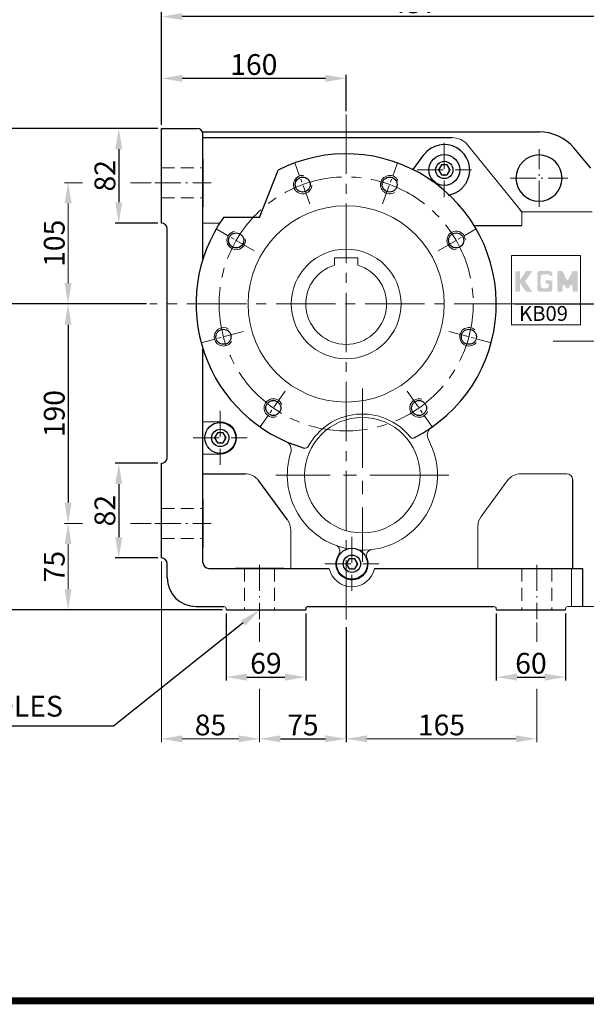
# Model space of a CAD drawing. Units: millimetres. Extents: x 24820 to 27281, y 36 to 1764.
# Drawn here: x 25736 to 26226, y 36 to 889 of the extents above; entities that cross this region are included whole.
import ezdxf
from ezdxf import colors
from ezdxf.entities.mleader import LeaderData, LeaderLine
from ezdxf.math import Vec2, Vec3

# ---------------------------------------------------------------- set-up
doc = ezdxf.new("R2010")
doc.units = ezdxf.units.MM
doc.header["$LTSCALE"] = 9
for name, pattern in [('CENTER', [18.25, 12.5, -2.5, 0.75, -2.5]), ('CENTER2', [28.575, 19.05, -3.175, 3.175, -3.175]), ('HIDDEN', [3.75, 2.5, -1.25])]:
    doc.linetypes.add(name, pattern=pattern)
for name, color, linetype, lineweight in [('1', 7, 'Continuous', 15), ('4', 4, 'Continuous', 15), ('5', 1, 'CENTER', 13), ('외형선', 7, 'Continuous', 20), ('중심선', 7, 'CENTER', 9)]:
    doc.layers.add(name, color=color, linetype=linetype, lineweight=lineweight)
doc.layers.add('LI', color=3, linetype='Continuous')
doc.styles.get("Standard").update_dxf_attribs({"font": 'romans.shx', "height": 18})
doc.dimstyles.new('ISO-25', dxfattribs={"dimtxt": 2.5, "dimasz": 2.5, "dimexe": 1.25, "dimexo": 0.625, "dimtad": 1, "dimdsep": 46, "dimtxsty": 'Standard', "dimcen": 2.5, "dimazin": 2, "dimtfac": 1, "dimtmove": 0, "dimatfit": 3, "dimfxl": 0, "dimarcsym": 0})

# ---------------------------------------------------------------- blocks, each defined once
blk = doc.blocks.new('*D2')
at = {"layer": '1', "color": 4, "lineweight": -2, "transparency": 16777216}
for p, q in [((25858.27, 797.77), (25858.27, 894.62)), ((26277.27, 891.62), (25876.27, 891.62)), ((26295.27, 763.47), (26295.27, 894.62))]:
    blk.add_line(p, q, dxfattribs=at)
at = {"layer": '1', "color": 4, "transparency": 16777216}
for points in [[(25876.27, 894.62), (25876.27, 888.62), (25858.27, 891.62)], [(26277.27, 894.62), (26277.27, 888.62), (26295.27, 891.62)]]:
    blk.add_solid(points, dxfattribs=at)
at = {"layer": 'Defpoints', "color": 0, "transparency": 16777216}
for p in [(25858.27, 891.62), (25858.27, 794.77), (26295.27, 760.47)]:
    blk.add_point(p, dxfattribs=at)
at = {"layer": '1', "color": 7, "transparency": 16777216, "insert": (26076.77, 903.62), "char_height": 18, "attachment_point": 5}
blk.add_mtext('\\A2;437', dxfattribs=at)
blk = doc.blocks.new('*D3')
at = {"layer": '1', "color": 4, "lineweight": -2, "transparency": 16777216}
for p, q in [((25858.27, 797.77), (25858.27, 841.11)), ((26000.27, 838.11), (25876.27, 838.11)), ((26018.27, 809.77), (26018.27, 841.11))]:
    blk.add_line(p, q, dxfattribs=at)
at = {"layer": '1', "color": 4, "transparency": 16777216}
for points in [[(25876.27, 841.11), (25876.27, 835.11), (25858.27, 838.11)], [(26000.27, 841.11), (26000.27, 835.11), (26018.27, 838.11)]]:
    blk.add_solid(points, dxfattribs=at)
at = {"layer": 'Defpoints', "color": 0, "transparency": 16777216}
for p in [(25858.27, 838.11), (26018.27, 806.77), (25858.27, 794.77)]:
    blk.add_point(p, dxfattribs=at)
at = {"layer": '1', "color": 7, "transparency": 16777216, "insert": (25938.27, 850.11), "char_height": 18, "attachment_point": 5}
blk.add_mtext('\\A2;160', dxfattribs=at)
blk = doc.blocks.new('*D4')
at = {"layer": '1', "color": 4, "lineweight": -2, "transparency": 16777216}
for p, q in [((26262.85, 660.77), (26262.85, 678.77)), ((26164.33, 642.77), (26265.85, 642.77)), ((26262.85, 642.77), (26262.85, 610.47)), ((26262.85, 592.47), (26262.85, 513.61))]:
    blk.add_line(p, q, dxfattribs=at)
at = {"layer": '1', "color": 4, "transparency": 16777216}
for points in [[(26259.85, 660.77), (26265.85, 660.77), (26262.85, 642.77)], [(26259.85, 592.47), (26265.85, 592.47), (26262.85, 610.47)]]:
    blk.add_solid(points, dxfattribs=at)
at = {"layer": 'Defpoints', "color": 0, "transparency": 16777216}
for p in [(26161.33, 642.77), (26262.85, 610.47), (26262.85, 610.47)]:
    blk.add_point(p, dxfattribs=at)
at = {"layer": '1', "color": 7, "transparency": 16777216, "insert": (26250.85, 544.04), "char_height": 18, "attachment_point": 5, "rotation": 90}
blk.add_mtext('\\A2;32.3', dxfattribs=at)
blk = doc.blocks.new('*D5')
at = {"layer": '1', "color": 4, "lineweight": -2, "transparency": 16777216}
for p, q in [((25855.27, 794.77), (25818.33, 794.77)), ((25821.33, 776.77), (25821.33, 730.77)), ((25855.27, 712.77), (25818.33, 712.77))]:
    blk.add_line(p, q, dxfattribs=at)
at = {"layer": '1', "color": 4, "transparency": 16777216}
for points in [[(25818.33, 776.77), (25824.33, 776.77), (25821.33, 794.77)], [(25818.33, 730.77), (25824.33, 730.77), (25821.33, 712.77)]]:
    blk.add_solid(points, dxfattribs=at)
at = {"layer": 'Defpoints', "color": 0, "transparency": 16777216}
for p in [(25858.27, 794.77), (25821.33, 712.77), (25858.27, 712.77)]:
    blk.add_point(p, dxfattribs=at)
at = {"layer": '1', "color": 7, "transparency": 16777216, "insert": (25809.33, 753.77), "char_height": 18, "attachment_point": 5, "rotation": 90}
blk.add_mtext('\\A2;82', dxfattribs=at)
blk = doc.blocks.new('*D6')
at = {"layer": '1', "color": 4, "lineweight": -2, "transparency": 16777216}
for p, q in [((25855.27, 504.77), (25818.33, 504.77)), ((25821.33, 486.77), (25821.33, 440.77)), ((25855.27, 422.77), (25818.33, 422.77))]:
    blk.add_line(p, q, dxfattribs=at)
at = {"layer": '1', "color": 4, "transparency": 16777216}
for points in [[(25818.33, 486.77), (25824.33, 486.77), (25821.33, 504.77)], [(25818.33, 440.77), (25824.33, 440.77), (25821.33, 422.77)]]:
    blk.add_solid(points, dxfattribs=at)
at = {"layer": 'Defpoints', "color": 0, "transparency": 16777216}
for p in [(25858.27, 504.77), (25821.33, 422.77), (25858.27, 422.77)]:
    blk.add_point(p, dxfattribs=at)
at = {"layer": '1', "color": 7, "transparency": 16777216, "insert": (25809.33, 463.77), "char_height": 18, "attachment_point": 5, "rotation": 90}
blk.add_mtext('\\A2;82', dxfattribs=at)
blk = doc.blocks.new('*D7')
at = {"layer": '1', "color": 4, "lineweight": -2, "transparency": 16777216}
for p, q in [((25914.27, 374.77), (25914.27, 316.61)), ((25983.27, 374.77), (25983.27, 316.61)), ((25932.27, 319.61), (25965.27, 319.61))]:
    blk.add_line(p, q, dxfattribs=at)
at = {"layer": '1', "color": 4, "transparency": 16777216}
for points in [[(25932.27, 322.61), (25932.27, 316.61), (25914.27, 319.61)], [(25965.27, 322.61), (25965.27, 316.61), (25983.27, 319.61)]]:
    blk.add_solid(points, dxfattribs=at)
at = {"layer": 'Defpoints', "color": 0, "transparency": 16777216}
for p in [(25914.27, 377.77), (25983.27, 377.77), (25983.27, 319.61)]:
    blk.add_point(p, dxfattribs=at)
at = {"layer": '1', "color": 7, "transparency": 16777216, "insert": (25948.77, 331.61), "char_height": 18, "attachment_point": 5}
blk.add_mtext('\\A2;69', dxfattribs=at)
blk = doc.blocks.new('*D8')
at = {"layer": '1', "color": 4, "lineweight": -2, "transparency": 16777216}
for p, q in [((26148.27, 374.77), (26148.27, 316.61)), ((26208.27, 374.77), (26208.27, 316.61)), ((26166.27, 319.61), (26190.27, 319.61))]:
    blk.add_line(p, q, dxfattribs=at)
at = {"layer": '1', "color": 4, "transparency": 16777216}
for points in [[(26166.27, 322.61), (26166.27, 316.61), (26148.27, 319.61)], [(26190.27, 322.61), (26190.27, 316.61), (26208.27, 319.61)]]:
    blk.add_solid(points, dxfattribs=at)
at = {"layer": 'Defpoints', "color": 0, "transparency": 16777216}
for p in [(26148.27, 377.77), (26208.27, 377.77), (26208.27, 319.61)]:
    blk.add_point(p, dxfattribs=at)
at = {"layer": '1', "color": 7, "transparency": 16777216, "insert": (26178.27, 331.61), "char_height": 18, "attachment_point": 5}
blk.add_mtext('\\A2;60', dxfattribs=at)
blk = doc.blocks.new('*D9')
at = {"layer": '1', "color": 4, "lineweight": -2, "transparency": 16777216}
for p, q in [((26018.27, 362.77), (26018.27, 263.18)), ((25961.27, 266.18), (26000.27, 266.18))]:
    blk.add_line(p, q, dxfattribs=at)
at = {"layer": '1', "color": 4, "transparency": 16777216}
for points in [[(25961.27, 269.18), (25961.27, 263.18), (25943.27, 266.18)], [(26000.27, 269.18), (26000.27, 263.18), (26018.27, 266.18)]]:
    blk.add_solid(points, dxfattribs=at)
at = {"layer": 'Defpoints', "color": 0, "transparency": 16777216}
for p in [(26018.27, 365.77), (25943.27, 266.18), (26018.27, 266.18)]:
    blk.add_point(p, dxfattribs=at)
at = {"layer": '1', "color": 7, "transparency": 16777216, "insert": (25980.77, 278.18), "char_height": 18, "attachment_point": 5}
blk.add_mtext('\\A2;75', dxfattribs=at)
blk = doc.blocks.new('*D10')
at = {"layer": '1', "color": 4, "lineweight": -2, "transparency": 16777216}
for p, q in [((25845.27, 642.77), (25774.44, 642.77)), ((25777.44, 624.77), (25777.44, 470.77))]:
    blk.add_line(p, q, dxfattribs=at)
at = {"layer": '1', "color": 4, "transparency": 16777216}
for points in [[(25774.44, 624.77), (25780.44, 624.77), (25777.44, 642.77)], [(25774.44, 470.77), (25780.44, 470.77), (25777.44, 452.77)]]:
    blk.add_solid(points, dxfattribs=at)
at = {"layer": 'Defpoints', "color": 0, "transparency": 16777216}
for p in [(25848.27, 642.77), (25777.44, 452.77), (25777.44, 452.77)]:
    blk.add_point(p, dxfattribs=at)
at = {"layer": '1', "color": 7, "transparency": 16777216, "insert": (25765.44, 547.77), "char_height": 18, "attachment_point": 5, "rotation": 90}
blk.add_mtext('\\A2;190', dxfattribs=at)
blk = doc.blocks.new('*D11')
at = {"layer": '1', "color": 4, "lineweight": -2, "transparency": 16777216}
for p, q in [((25855.27, 794.77), (25677.89, 794.77)), ((25680.89, 395.77), (25680.89, 776.77)), ((25911.27, 377.77), (25677.89, 377.77))]:
    blk.add_line(p, q, dxfattribs=at)
at = {"layer": '1', "color": 4, "transparency": 16777216}
for points in [[(25677.89, 776.77), (25683.89, 776.77), (25680.89, 794.77)], [(25677.89, 395.77), (25683.89, 395.77), (25680.89, 377.77)]]:
    blk.add_solid(points, dxfattribs=at)
at = {"layer": 'Defpoints', "color": 0, "transparency": 16777216}
for p in [(25680.89, 794.77), (25858.27, 794.77), (25914.27, 377.77)]:
    blk.add_point(p, dxfattribs=at)
at = {"layer": '1', "color": 7, "transparency": 16777216, "insert": (25668.89, 586.27), "char_height": 18, "attachment_point": 5, "rotation": 90}
blk.add_mtext('\\A2;417', dxfattribs=at)
blk = doc.blocks.new('*D12')
at = {"layer": '1', "color": 4, "lineweight": -2, "transparency": 16777216}
for p, q in [((25845.27, 642.77), (25722.42, 642.77)), ((25725.42, 624.77), (25725.42, 395.77)), ((25911.27, 377.77), (25722.42, 377.77))]:
    blk.add_line(p, q, dxfattribs=at)
at = {"layer": '1', "color": 4, "transparency": 16777216}
for points in [[(25722.42, 624.77), (25728.42, 624.77), (25725.42, 642.77)], [(25722.42, 395.77), (25728.42, 395.77), (25725.42, 377.77)]]:
    blk.add_solid(points, dxfattribs=at)
at = {"layer": 'Defpoints', "color": 0, "transparency": 16777216}
for p in [(25848.27, 642.77), (25725.42, 377.77), (25914.27, 377.77)]:
    blk.add_point(p, dxfattribs=at)
at = {"layer": '1', "color": 7, "transparency": 16777216, "insert": (25713.42, 510.27), "char_height": 18, "attachment_point": 5, "rotation": 90}
blk.add_mtext('\\A2;265', dxfattribs=at)
blk = doc.blocks.new('*D22')
at = {"layer": '1', "color": 4, "lineweight": -2, "transparency": 16777216}
for p, q in [((25858.27, 797.77), (25858.27, 949.51)), ((26695.27, 946.51), (25876.27, 946.51)), ((26713.27, 706.17), (26713.27, 949.51))]:
    blk.add_line(p, q, dxfattribs=at)
at = {"layer": '1', "color": 4, "transparency": 16777216}
for points in [[(25876.27, 949.51), (25876.27, 943.51), (25858.27, 946.51)], [(26695.27, 949.51), (26695.27, 943.51), (26713.27, 946.51)]]:
    blk.add_solid(points, dxfattribs=at)
at = {"layer": 'Defpoints', "color": 0, "transparency": 16777216}
for p in [(25858.27, 946.51), (25858.27, 794.77), (26713.27, 703.17)]:
    blk.add_point(p, dxfattribs=at)
at = {"layer": '1', "color": 7, "transparency": 16777216, "insert": (26285.77, 963.22), "char_height": 18, "attachment_point": 5}
blk.add_mtext('\\A2;("L")', dxfattribs=at)
blk = doc.blocks.new('LOGO')
at = {"layer": '4', "lineweight": 15}
h = blk.add_hatch(color=7, dxfattribs=at)
h.paths.add_polyline_path([(16606.94, -2883.26), (16611.17, -2877.22), (16607.51, -2877.22), (16604.29, -2881.82, 0.315299), (16604.29, -2884.69), (16607.51, -2889.29), (16611.17, -2889.29)])
h.paths.add_polyline_path([(16621.38, -2889.24, 0.414214), (16622.88, -2887.74), (16622.88, -2883.71, 0.414214), (16621.88, -2882.71), (16618.88, -2882.71), (16618.88, -2883.71, 0.414214), (16619.88, -2884.71), (16620.88, -2884.71), (16620.88, -2885.74, -0.414214), (16619.38, -2887.24), (16617.53, -2887.24, -0.414214), (16616.03, -2885.74), (16616.03, -2880.67, -0.414214), (16617.53, -2879.17), (16620.88, -2879.17, -0.414214), (16621.38, -2879.67), (16621.38, -2880.17), (16622.88, -2880.17), (16622.88, -2879.17, 0.414214), (16620.88, -2877.18), (16615.53, -2877.18, 0.414214), (16614.03, -2878.67), (16614.03, -2887.74, 0.414214), (16615.53, -2889.24)])
h.paths.add_polyline_path([(16634.59, -2885.93), (16634.59, -2888.59, 0.414214), (16635.29, -2889.29), (16636.89, -2889.29, 0.414214), (16637.59, -2888.59), (16637.59, -2877.92, 0.414214), (16636.89, -2877.22), (16635.03, -2877.22, 0.287341), (16634.4, -2877.62), (16632.3, -2881.96, -0.626399), (16631.04, -2881.96), (16628.93, -2877.62, 0.287341), (16628.3, -2877.22), (16626.44, -2877.22, 0.414214), (16625.74, -2877.92), (16625.74, -2888.59, 0.414214), (16626.44, -2889.29), (16628.04, -2889.29, 0.414214), (16628.74, -2888.59), (16628.74, -2885.93, -0.73568), (16630.01, -2885.54), (16631.09, -2887.09, 0.524619), (16632.24, -2887.09), (16633.32, -2885.54, -0.73568)])
at = {"layer": 'LI'}
blk.add_hatch(color=7, dxfattribs=at).paths.add_polyline_path([(16603.98, -2877.28), (16601.22, -2877.28), (16601.22, -2889.31), (16603.98, -2889.31)])

msp = doc.modelspace()

# ---------------------------------------------------------------- linework, layer by layer
for p, q in [((25858.2661, 712.7669), (25858.2661, 794.7669)), ((25858.2661, 794.7669), (25889.2661, 794.7669)), ((25894.2661, 789.7669), (25894.2661, 791.7669)), ((25894.2661, 791.7669), (26185.2661, 791.7669)), ((25894.2661, 681.8053), (25894.2661, 789.7669)), ((25894.2661, 786.7669), (26110.1507, 786.7669)), ((25894.2661, 786.7669), (26110.1507, 786.7669)), ((25894.2661, 786.7669), (26110.1507, 786.7669)), ((26230.2661, 760.4669), (26215.7771, 777.6334)), ((25894.2661, 768.5518), (25894.2661, 726.9819)), ((26076.2501, 759.1191), (26085.5203, 771.7702)), ((25943.2661, 717.7669), (25959.2661, 758.6073)), ((26117.1977, 741.7405), (26117.7689, 742.2243)), ((26117.7689, 742.2243), (26118.3273, 742.7308)), ((26118.3273, 742.7308), (26118.8706, 743.2589)), ((26118.8706, 743.2589), (26119.397, 743.8073)), ((26119.397, 743.8073), (26119.9048, 744.3745)), ((26119.9048, 744.3745), (26120.3927, 744.9586)), ((26120.3927, 744.9586), (26120.8593, 745.558)), ((26120.8593, 745.558), (26121.3033, 746.1709)), ((26121.3033, 746.1709), (26121.7237, 746.7957)), ((26121.7237, 746.7957), (26122.12, 747.4303)), ((26122.12, 747.4303), (26122.4917, 748.0725)), ((26122.4917, 748.0725), (26122.8382, 748.7203)), ((26122.8382, 748.7203), (26123.1589, 749.3715)), ((26123.1589, 749.3715), (26123.4541, 750.0237)), ((26123.4541, 750.0237), (26123.4541, 750.0237)), ((26106.7128, 737.0385), (26107.4903, 737.1763)), ((26107.4903, 737.1763), (26108.2661, 737.3428)), ((26108.2661, 737.3428), (26109.0378, 737.5376)), ((26109.0378, 737.5376), (26109.8028, 737.7604)), ((26109.8028, 737.7604), (26110.5587, 738.0108)), ((26110.5587, 738.0108), (26111.3034, 738.2878)), ((26111.3034, 738.2878), (26112.0347, 738.5901)), ((26112.0347, 738.5901), (26112.7504, 738.9163)), ((26112.7504, 738.9163), (26113.4484, 739.265)), ((26113.4484, 739.265), (26114.1265, 739.6346)), ((26114.1265, 739.6346), (26114.7832, 740.0226)), ((26114.7832, 740.0226), (26115.4167, 740.4268)), ((26115.4167, 740.4268), (26116.0255, 740.8449)), ((26116.0255, 740.8449), (26116.6159, 741.2803)), ((26116.6159, 741.2803), (26117.1977, 741.7405)), ((25943.2661, 717.7669), (25912.0823, 717.7669)), ((25863.2661, 509.7669), (25863.2661, 707.7669)), ((26129.0468, 710.7936), (26170.2661, 710.7936)), ((25894.2661, 418.7669), (25894.2661, 603.7284)), ((25858.2661, 422.7669), (25858.2661, 504.7669)), ((25894.2661, 495.7669), (25930.455, 495.7669)), ((25967.3715, 455.7161), (25942.5605, 489.6245)), ((26214.2661, 490.7669), (26214.2661, 413.7669)), ((25894.2661, 473.5518), (25894.2661, 431.9819)), ((26214.2661, 439.4669), (26214.2661, 429.4669)), ((25863.2661, 405.7669), (25863.2661, 417.7669)), ((25899.2661, 413.7669), (26003.6702, 413.7669)), ((25964.051, 413.7669), (25922.4811, 413.7669)), ((26042.862, 413.7669), (26223.2661, 413.7669)), ((26213.2661, 413.7669), (26214.2661, 413.7669)), ((26223.2661, 380.7669), (26223.2661, 413.7669)), ((25888.2661, 380.7669), (25912.2661, 380.7669)), ((25914.2661, 377.7669), (25983.2661, 377.7669)), ((25983.2661, 378.7669), (25983.2661, 377.7669)), ((25985.2661, 380.7669), (26146.2661, 380.7669)), ((26148.2661, 377.7669), (26208.2661, 377.7669))]:
    msp.add_line(p, q)
at = {"ltscale": 3}
for points in [[(26100.766, 763.0969), (26098.266, 758.7668), (26100.766, 754.4367), (26105.766, 754.4367), (26108.266, 758.7668), (26105.766, 763.0969)], [(25906.7661, 531.097), (25904.2661, 526.7669), (25906.7661, 522.4367), (25911.7661, 522.4367), (25914.2661, 526.7669), (25911.7661, 531.097)], [(26020.7661, 422.097), (26018.2661, 417.7669), (26020.7661, 413.4367), (26025.7661, 413.4367), (26028.2661, 417.7669), (26025.7661, 422.097)]]:
    msp.add_lwpolyline(points, close=True, dxfattribs=at)
for centre, radius in [((26103.266, 758.7668), 13.4), ((26103.266, 758.7668), 7.5), ((25909.2661, 526.7669), 13.4), ((25909.2661, 526.7669), 7.5), ((26023.2661, 417.7669), 13.4), ((26023.2661, 417.7669), 7.5)]:
    msp.add_circle(centre, radius, dxfattribs=at)
for centre in [(25980.6439, 746.133), (26055.8883, 746.133), (25923.0033, 697.7669), (26113.5289, 697.7669), (25912.0142, 614.2968), (26124.5179, 614.2968), (25955.1727, 552.6601), (26081.3595, 552.6601)]:
    msp.add_circle(centre, 6.5)
for centre, radius, start, end in [((25889.2661, 789.7669), 5, 0, 90), ((26185.2661, 751.7669), 40, 40.0388367, 90), ((26103.266, 758.7668), 22, 336.5833334, 143.7674005), ((26018.2661, 642.7669), 130, 296.9798906, 116.9907183), ((26185.2661, 751.7669), 20, 0, 180), ((26185.2661, 751.7669), 20, 180, 0), ((26018.2661, 642.7669), 130, 144.765582, 253.8059582), ((25858.2661, 707.7669), 5, 0, 90), ((25858.2661, 509.7669), 5, 270, 0), ((25858.2661, 417.7669), 5, 0, 90), ((25899.2661, 418.7669), 5, 180, 270), ((25888.2661, 405.7669), 25, 180, 270), ((25985.2661, 378.7669), 2, 90, 180)]:
    msp.add_arc(centre, radius, start, end)
at = {"layer": '1', "color": 1, "linetype": 'CENTER2', "ltscale": 0.3}
for p, q in [((26018.2661, 806.7669), (26018.2661, 365.7669)), ((26163.2661, 642.7669), (25848.2661, 642.7669)), ((26197.4338, 610.4669), (26733.2661, 610.4669))]:
    msp.add_line(p, q, dxfattribs=at)
at = {"layer": '1', "color": 1, "linetype": 'CENTER', "ltscale": 0.2}
for p, q in [((26103.266, 782.1668), (26103.266, 735.3668)), ((26185.2661, 726.7669), (26185.2661, 776.7669)), ((26079.866, 758.7668), (26126.666, 758.7668)), ((26160.2661, 751.7669), (26210.2661, 751.7669)), ((25852.4943, 747.7669), (25901.2671, 747.7669)), ((25909.2661, 550.1669), (25909.2661, 503.3669)), ((25885.8661, 526.7669), (25932.6661, 526.7669)), ((25852.4943, 452.7669), (25901.2671, 452.7669)), ((26023.2661, 441.1669), (26023.2661, 394.3669)), ((25943.2661, 416.859), (25943.2661, 369.8545)), ((25999.8661, 417.7669), (26046.6661, 417.7669)), ((26183.2661, 416.859), (26183.2661, 369.8545))]:
    msp.add_line(p, q, dxfattribs=at)
at = {"layer": '1'}
for p, q in [((26123.3691, 780.4567), (26170.2661, 722.4669)), ((26170.2661, 722.4669), (26231.2661, 722.4669)), ((26170.2661, 722.4669), (26170.2661, 710.7936)), ((25894.2661, 712.7669), (25908.7216, 712.7669)), ((26008.2661, 682.6669), (26008.2661, 676.3079)), ((26008.2661, 682.6669), (26028.2661, 682.6669)), ((26028.2661, 682.6669), (26028.2661, 676.3079)), ((25909.2661, 540.7669), (25894.2661, 540.7669)), ((25909.2661, 512.7669), (25894.2661, 512.7669)), ((26169.8771, 495.7669), (26209.2661, 495.7669)), ((26135.1606, 458.7227), (26157.7717, 489.6245)), ((26132.2661, 449.8651), (26132.2661, 413.7669)), ((26213.2661, 413.7669), (26213.2661, 380.7669)), ((25914.2661, 377.7669), (25914.2661, 378.7669)), ((26148.2661, 377.7669), (26148.2661, 378.7669)), ((26208.2661, 377.7669), (26208.2661, 378.7669)), ((26210.2661, 380.7669), (26295.2661, 380.7669))]:
    msp.add_line(p, q, dxfattribs=at)
at = {"layer": '1', "color": 2, "linetype": 'HIDDEN', "ltscale": 0.5}
for p, q in [((25858.2661, 760.7669), (25894.2661, 760.7669)), ((25858.2661, 734.7669), (25894.2661, 734.7669)), ((25858.2661, 465.7669), (25894.2661, 465.7669)), ((25858.2661, 439.7669), (25894.2661, 439.7669)), ((25930.2661, 413.7669), (25930.2661, 377.7669)), ((25956.2661, 413.7669), (25956.2661, 377.7669)), ((26170.2661, 413.7669), (26170.2661, 377.7669)), ((26196.2661, 413.7669), (26196.2661, 377.7669))]:
    msp.add_line(p, q, dxfattribs=at)
at = {"layer": '1', "color": 1, "linetype": 'CENTER2', "ltscale": 0.1}
for p, q in [((25986.7565, 729.3387), (25973.8035, 764.9269)), ((26049.7756, 729.3387), (26062.7287, 764.9269)), ((25938.4811, 688.8308), (25905.6828, 707.7669)), ((26098.0511, 688.8308), (26130.8494, 707.7669)), ((25929.2775, 618.9224), (25892.6957, 609.1204)), ((26107.2547, 618.9224), (26143.8364, 609.1204)), ((25965.4237, 567.3002), (25943.7011, 536.2771)), ((26071.1084, 567.3002), (26092.831, 536.2771))]:
    msp.add_line(p, q, dxfattribs=at)
at = {"layer": '1', "color": 4}
for p, q in [((25789.8375, 747.7669), (25774.4436, 747.7669)), ((25849.4943, 747.7669), (25831.489, 747.7669)), ((25777.4436, 660.7669), (25777.4436, 729.7669)), ((25842.2661, 642.7669), (25774.4436, 642.7669)), ((25789.8375, 452.7669), (25774.4436, 452.7669)), ((25849.4943, 452.7669), (25831.489, 452.7669)), ((25777.4436, 395.7669), (25777.4436, 434.7669)), ((25858.2661, 419.7669), (25858.2661, 263.1829)), ((25911.2661, 377.7669), (25774.4436, 377.7669)), ((25943.2661, 366.8545), (25943.2661, 350.2345)), ((26183.2661, 366.8545), (26183.2661, 350.2345)), ((26018.2661, 362.7669), (26018.2661, 263.1829)), ((25943.2661, 309.5118), (25943.2661, 263.1829)), ((26183.2661, 309.5118), (26183.2661, 263.1829)), ((25925.2661, 266.1829), (25876.2661, 266.1829)), ((26036.2661, 266.1829), (26165.2661, 266.1829))]:
    msp.add_line(p, q, dxfattribs=at)
at = {"layer": '1', "color": 1, "linetype": 'CENTER2', "ltscale": 0.4}
for p, q in [((26032.2661, 569.4669), (26032.2661, 419.4669)), ((26107.2661, 494.4669), (25957.2661, 494.4669))]:
    msp.add_line(p, q, dxfattribs=at)
at = {"layer": '1', "const_width": 6.1435}
msp.add_lwpolyline([(27277.5618, 1734.5292), (24880.0986, 1734.5292), (24880.0986, 39.3531), (27277.5618, 39.3531)], close=True, dxfattribs=at)
at = {"layer": '1', "color": 1, "linetype": 'CENTER2', "ltscale": 0.3}
msp.add_circle((26018.2661, 642.7669), 110, dxfattribs=at)
at = {"layer": '1'}
for centre, radius in [((26018.2661, 642.7669), 85), ((26018.2661, 642.7669), 47.5), ((26032.2661, 494.4669), 50)]:
    msp.add_circle(centre, radius, dxfattribs=at)
for centre, radius, start, end in [((26110.1507, 769.7669), 17, 38.9627846, 90), ((26110.1507, 769.7669), 17, 38.9627846, 90), ((26172.6529, 727.4669), 5, 218.9627846, 270), ((26018.2661, 642.7669), 35, 106.6015496, 270), ((26018.2661, 642.7669), 35, 270, 73.3984504), ((26032.2661, 494.4669), 53, 38.8421922, 151.9436566), ((25909.2661, 526.7669), 14, 270, 90), ((26096.5258, 529.1033), 8, 124.5482315, 208.3249497), ((25962.6597, 516.4659), 8, 342.4608991, 66.2376173), ((26032.2661, 494.4669), 65, 267.7438586, 28.3249497), ((26075.8832, 529.5888), 3, 218.8421922, 296.9798906), ((26032.2661, 494.4669), 65, 162.4608991, 258.8711425), ((25982.8469, 520.8059), 3, 253.8059582, 331.9436566), ((25930.455, 480.7669), 15, 36.1932038, 90), ((26169.8771, 480.7669), 15, 90, 143.8067927), ((26209.2661, 490.7669), 5, 0, 90), ((25955.2661, 446.8584), 15, 360, 36.1932038), ((26147.2661, 449.8651), 15, 143.8067927, 180), ((26007.8444, 428.8652), 5, 324.2590628, 69.5811202), ((26040.838, 424.9937), 5, 97.033881, 202.3559384), ((26023.2661, 417.7669), 14, 144.2590628, 22.3559384), ((26023.2661, 417.7669), 20, 191.536959, 348.463041), ((25912.2661, 378.7669), 2, 0, 90), ((26146.2661, 378.7669), 2, 0, 90), ((26210.2661, 378.7669), 2, 90, 180)]:
    msp.add_arc(centre, radius, start, end, dxfattribs=at)
at = {"layer": '1', "color": 4}
for points in [[(25774.4436, 729.7669), (25780.4436, 729.7669), (25777.4436, 747.7669)], [(25774.4436, 660.7669), (25780.4436, 660.7669), (25777.4436, 642.7669)], [(25774.4436, 434.7669), (25780.4436, 434.7669), (25777.4436, 452.7669)], [(25774.4436, 395.7669), (25780.4436, 395.7669), (25777.4436, 377.7669)], [(25876.2661, 269.1829), (25876.2661, 263.1829), (25858.2661, 266.1829)], [(25925.2661, 269.1829), (25925.2661, 263.1829), (25943.2661, 266.1829)], [(26036.2661, 269.1829), (26036.2661, 263.1829), (26018.2661, 266.1829)], [(26165.2661, 269.1829), (26165.2661, 263.1829), (26183.2661, 266.1829)]]:
    msp.add_solid(points, dxfattribs=at)
at = {"layer": '5', "linetype": 'Continuous'}
for centre, start, end in [((25980.6439, 746.133), 86.1671666, 356.5551752), ((26055.8883, 746.133), 25.549634, 302.1055108), ((25923.0033, 697.7669), 100.5628332, 9.3284029), ((26113.5289, 697.7669), 5.8068118, 270.8324676), ((25912.0142, 614.2968), 56.7996814, 330.4695754), ((26124.5179, 614.2968), 50.0980442, 321.2477055), ((25955.1727, 552.6601), 23.3472955, 291.1389727), ((26081.3595, 552.6601), 71.8899564, 337.8894909)]:
    msp.add_arc(centre, 8, start, end, dxfattribs=at)
at = {"layer": '외형선'}
for p, q in [((26161.3345, 684.7302), (26221.3345, 684.7302)), ((26161.3345, 684.7302), (26161.3345, 624.7302)), ((26221.3345, 684.7302), (26221.3345, 624.7302)), ((26161.3345, 642.7302), (26221.3345, 642.7302)), ((26161.3345, 624.7302), (26221.3345, 624.7302))]:
    msp.add_line(p, q, dxfattribs=at)
at = {"layer": '중심선'}
msp.add_line((25970.2661, 446.8584), (25970.2661, 413.7669), dxfattribs=at)

# ---------------------------------------------------------------- block references
at = {"layer": '1', "xscale": 1.4842025484, "yscale": 1.4842025484, "zscale": 1.4842025484}
msp.add_blockref('LOGO', (1525.1941, 4941.6119), dxfattribs=at)

# ---------------------------------------------------------------- texts
at = {"layer": '1', "color": 7, "char_height": 18, "attachment_point": 5, "rotation": 90}
for s, insert in [('\\A2;105', (25765.4436, 695.2669)), ('\\A2;75', (25765.4436, 415.2669))]:
    msp.add_mtext(s, dxfattribs=dict(at, insert=insert))
at = {"layer": '1', "color": 7, "char_height": 18, "attachment_point": 5}
for s, insert in [('\\A2;85', (25900.7661, 278.1829)), ('\\A2;165', (26100.7661, 278.1829))]:
    msp.add_mtext(s, dxfattribs=dict(at, insert=insert))
at = {"layer": '외형선'}
msp.add_text('KB09', height=12.852, dxfattribs=at).set_placement((26168.0349, 628.0853))
at = {"layer": '외형선', "insert": (25621.3025, 303.4112), "char_height": 18, "attachment_point": 1}
msp.add_mtext('4-%%C26 HOLES', dxfattribs=at)

# ---------------------------------------------------------------- dimensions: what is measured, and where the dimension line sits
at = {"layer": '1'}
dim = msp.add_linear_dim(base=(25858.2661, 946.5095), p1=(26713.2661, 703.1695), p2=(25858.2661, 794.7669), text='("L")', dimstyle='ISO-25', override={"dimtxt": 18, "dimasz": 18, "dimexe": 3, "dimexo": 3, "dimgap": 3, "dimdec": 3, "dimzin": 9, "dimcen": 0, "dimclrd": 4, "dimclre": 4, "dimclrt": 7, "dimtdec": 3, "dimtolj": 2, "dimtzin": 2, "dimarcsym": 2}, dxfattribs=at)
dim.commit()
dim.dimension.update_dxf_attribs({"geometry": '*D22', "text_midpoint": (26285.7661, 963.2238)})
for base, p1, p2, picture, middle in [((25858.2661, 891.6163), (26295.2661, 760.4669), (25858.2661, 794.7669), '*D2', (26076.7661, 903.6163)), ((25858.2661, 838.1052), (26018.2661, 806.7669), (25858.2661, 794.7669), '*D3', (25938.2661, 850.1052)), ((25983.2661, 319.606), (25914.2661, 377.7669), (25983.2661, 377.7669), '*D7', (25948.7661, 331.606)), ((26208.2661, 319.606), (26148.2661, 377.7669), (26208.2661, 377.7669), '*D8', (26178.2661, 331.606)), ((26018.2661, 266.1829), (25943.2661, 266.1829), (26018.2661, 365.7669), '*D9', (25980.7661, 278.1829))]:
    dim = msp.add_linear_dim(base=base, p1=p1, p2=p2, dimstyle='ISO-25', override={"dimtxt": 18, "dimasz": 18, "dimexe": 3, "dimexo": 3, "dimgap": 3, "dimdec": 3, "dimzin": 9, "dimcen": 0, "dimclrd": 4, "dimclre": 4, "dimclrt": 7, "dimtdec": 3, "dimtolj": 2, "dimtzin": 2, "dimarcsym": 2}, dxfattribs=at)
    dim.commit()
    dim.dimension.update_dxf_attribs({"geometry": picture, "text_midpoint": middle})
for base, p1, p2, picture, middle in [((25680.8949, 794.7669), (25914.2661, 377.7669), (25858.2661, 794.7669), '*D11', (25680.8949, 586.2669)), ((26262.8504, 610.4669), (26161.3345, 642.7669), (26262.8504, 610.4669), '*D4', (26262.8504, 544.0383))]:
    dim = msp.add_linear_dim(base=base, p1=p1, p2=p2, angle=90, dimstyle='ISO-25', override={"dimtxt": 18, "dimasz": 18, "dimexe": 3, "dimexo": 3, "dimgap": 3, "dimdec": 3, "dimzin": 9, "dimcen": 0, "dimclrd": 4, "dimclre": 4, "dimclrt": 7, "dimtdec": 3, "dimtolj": 2, "dimtzin": 2, "dimarcsym": 2}, dxfattribs=at)
    dim.commit()
    dim.dimension.update_dxf_attribs({"geometry": picture, "text_midpoint": middle, "dimtype": 160})
for base, p1, p2, picture, middle in [((25821.3276, 712.7669), (25858.2661, 794.7669), (25858.2661, 712.7669), '*D5', (25809.3276, 753.7669)), ((25725.422, 377.7669), (25848.2661, 642.7669), (25914.2661, 377.7669), '*D12', (25713.422, 510.2669)), ((25777.4436, 452.7669), (25848.2661, 642.7669), (25777.4436, 452.7669), '*D10', (25765.4436, 547.7669)), ((25821.3276, 422.7669), (25858.2661, 504.7669), (25858.2661, 422.7669), '*D6', (25809.3276, 463.7669))]:
    dim = msp.add_linear_dim(base=base, p1=p1, p2=p2, angle=90, dimstyle='ISO-25', override={"dimtxt": 18, "dimasz": 18, "dimexe": 3, "dimexo": 3, "dimgap": 3, "dimdec": 3, "dimzin": 9, "dimcen": 0, "dimclrd": 4, "dimclre": 4, "dimclrt": 7, "dimtdec": 3, "dimtolj": 2, "dimtzin": 2, "dimarcsym": 2}, dxfattribs=at)
    dim.commit()
    dim.dimension.update_dxf_attribs({"geometry": picture, "text_midpoint": middle})

# ---------------------------------------------------------------- leaders
at = {"layer": '외형선'}
ml = msp.add_multileader_mtext('Standard', dxfattribs=at)
ml.set_content('', color=256)
ml.set_leader_properties(color=4)
ml.build(insert=Vec2(0, 0))
ml.multileader.update_dxf_attribs({"text_right_attachment_type": 6, "dogleg_length": 132.1794, "arrow_head_size": 18})
ctx = ml.context
ctx.base_point, ctx.char_height, ctx.arrow_head_size, ctx.plane_origin = Vec3(25610.9908, 279.7812), 5, 18, Vec3(25943.2661, 377.7669)
ctx.right_attachment, ctx.text_align_type = 6, 2
notes = []
notes.append((ctx, [(0, (1, 1, 0), (25816.7276, 277.2812), (-1, 0), 201.7367, [(0, [(25943.2661, 377.7669)], 0, [])])]))
ctx.mtext.insert, ctx.mtext.alignment, ctx.mtext.flow_direction = Vec3(25612.9908, 282.2812), 3, 5
for ctx, leaders in notes:
    for number, flags, end, landing, length, lines in leaders:
        leader = LeaderData()
        leader.index, (leader.has_last_leader_line, leader.has_dogleg_vector, leader.attachment_direction) = number, flags
        leader.last_leader_point, leader.dogleg_vector, leader.dogleg_length = Vec3(end), Vec3(landing), length
        for number, points, colour, breaks in lines:
            line = LeaderLine()
            line.index, line.vertices, line.color, line.breaks = number, Vec3.list(points), colors.encode_raw_color(colour), breaks
            leader.lines.append(line)
        ctx.leaders.append(leader)

doc.saveas('drawing.dxf')
